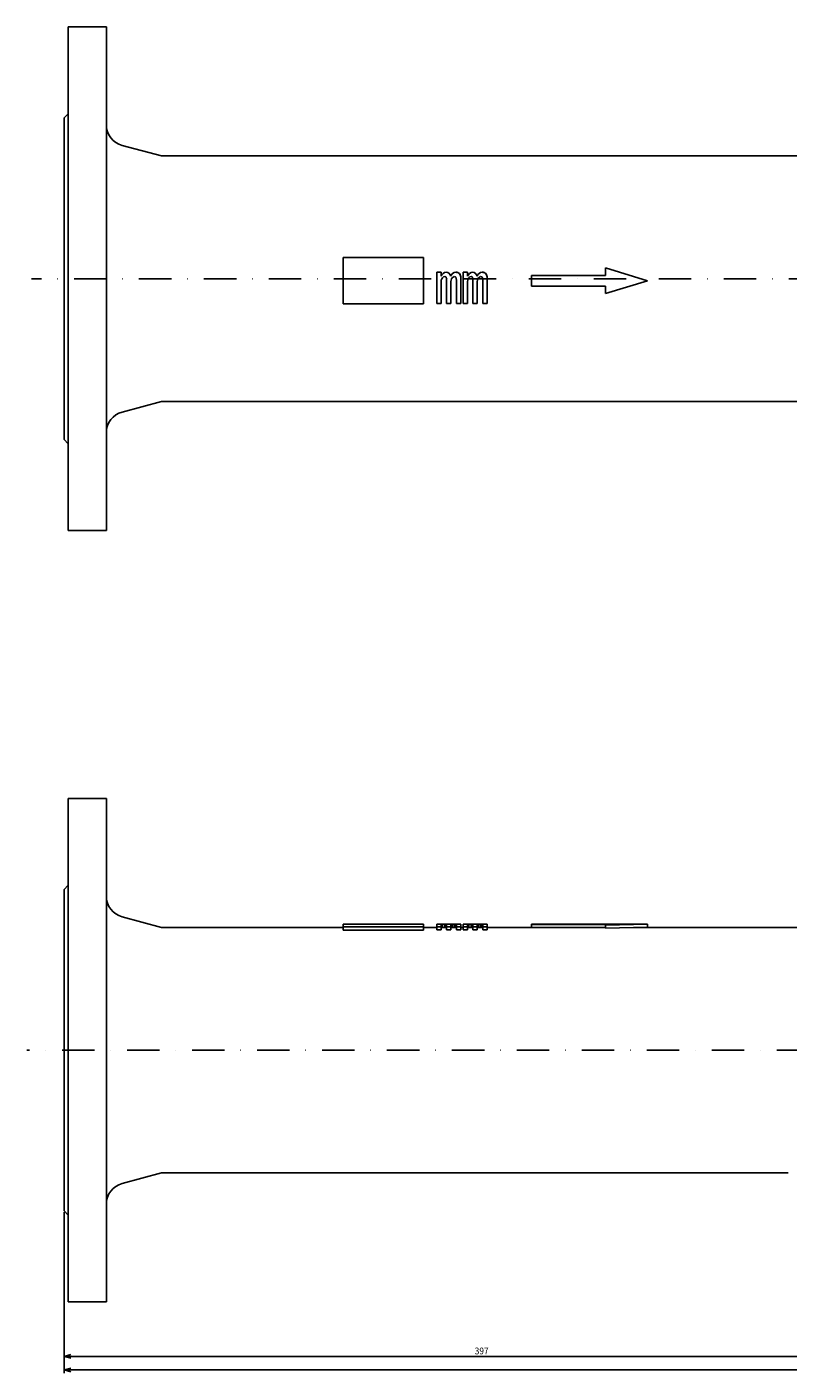
# Model space of a CAD drawing. Extents: x -19 to 1145, y 225 to 970.
# Drawn here: x -19 to 341, y 334 to 970 of the extents above; entities that cross this region are included whole.
import ezdxf

# ---------------------------------------------------------------- set-up
doc = ezdxf.new("R2010")
doc.units = 0
doc.linetypes.add('DASHDOT', pattern=[30.6291, 15.31455, -7.657275, 0, -7.657275])
doc.layers.get('0').update_dxf_attribs({"linetype": 'CONTINUOUS'})
doc.layers.add('1', color=7, linetype='CONTINUOUS')
doc.dimstyles.new('DMST_1', dxfattribs={"dimtxt": 3.2, "dimasz": 3.2, "dimexe": 1.5, "dimexo": 0.5, "dimgap": 0.09, "dimtad": 1, "dimzin": 9, "dimcen": 0, "dimclrd": 2, "dimclre": 2, "dimclrt": 2, "dimazin": 3, "dimtfac": 1, "dimtofl": 0, "dimtmove": 0, "dimatfit": 3})

# ---------------------------------------------------------------- blocks, each defined once
blk = doc.blocks.new('*D0')
at = {"layer": '1', "color": 2}
for p, q in [((-0.95, 410.28), (-0.95, 334.17)), ((749.05, 410.28), (749.05, 334.17)), ((-0.95, 335.67), (2.25, 336.53)), ((-0.95, 335.67), (749.05, 335.67)), ((-0.95, 335.67), (2.25, 334.8)), ((749.05, 335.67), (745.85, 336.53)), ((749.05, 335.67), (745.85, 334.8))]:
    blk.add_line(p, q, dxfattribs=at)
at = {"layer": '1', "color": 2, "oblique": 15, "width": 0.9}
blk.add_text('750', height=3.2, dxfattribs=at).set_placement((369.79, 336.67))
blk = doc.blocks.new('*D1')
at = {"layer": '1', "color": 2}
for p, q in [((396.05, 421.36), (396.05, 340.53)), ((-0.95, 410.28), (-0.95, 340.53)), ((-0.95, 342.03), (2.25, 342.89)), ((-0.95, 342.03), (396.05, 342.03)), ((-0.95, 342.03), (2.25, 341.16)), ((396.05, 342.03), (392.85, 342.89)), ((396.05, 342.03), (392.85, 341.16))]:
    blk.add_line(p, q, dxfattribs=at)
at = {"layer": '1', "color": 2, "oblique": 15, "width": 0.9}
blk.add_text('397', height=3.2, dxfattribs=at).set_placement((193.29, 343.03))

msp = doc.modelspace()

# ---------------------------------------------------------------- linework, layer by layer
at = {"color": 7}
for p, q in [((19.054, 970.382), (1.054, 970.382)), ((1.054, 732.382), (1.054, 970.382)), ((19.054, 732.382), (19.054, 970.382)), ((1.054, 929.382), (-0.946, 927.382)), ((-0.946, 775.382), (-0.946, 927.382)), ((45.054, 909.382), (26.454, 914.39)), ((362.054, 909.382), (45.054, 909.382)), ((131.054, 839.447), (131.054, 861.469)), ((169.054, 861.469), (131.054, 861.469)), ((131.054, 861.444), (169.054, 861.444)), ((169.054, 861.469), (169.054, 839.447)), ((175.313, 854.43), (175.313, 839.67)), ((175.313, 854.43), (177.352, 854.43)), ((177.352, 854.406), (175.313, 854.406)), ((177.352, 852.573), (177.352, 854.43)), ((179.842, 854.406), (179.842, 854.43)), ((181.853, 852.573), (181.853, 852.597)), ((184.343, 854.406), (184.343, 854.43)), ((186.067, 853.759), (186.067, 853.783)), ((187.813, 854.43), (187.813, 839.67)), ((187.813, 854.43), (189.852, 854.43)), ((189.852, 854.406), (187.813, 854.406)), ((189.852, 852.573), (189.852, 854.43)), ((194.353, 852.573), (194.353, 852.597)), ((196.843, 854.406), (196.843, 854.43)), ((198.567, 853.759), (198.567, 853.783)), ((220.054, 847.93), (220.054, 852.93)), ((220.054, 852.93), (255.054, 852.93)), ((255.054, 852.93), (255.054, 856.457)), ((177.352, 839.67), (177.352, 849.449)), ((179.91, 850.849), (179.91, 839.67)), ((181.949, 839.67), (181.949, 849.449)), ((184.602, 850.741), (184.602, 839.67)), ((186.641, 839.67), (186.641, 851.711)), ((189.852, 839.67), (189.852, 849.449)), ((192.41, 850.849), (192.41, 839.67)), ((194.449, 839.67), (194.449, 849.449)), ((197.102, 850.741), (197.102, 839.67)), ((199.141, 839.67), (199.141, 851.711)), ((255.054, 847.93), (220.054, 847.93)), ((255.054, 844.435), (255.054, 847.93)), ((275.054, 850.429), (275.054, 850.453)), ((169.054, 839.447), (131.054, 839.447)), ((175.313, 839.67), (177.352, 839.67)), ((179.91, 839.67), (181.949, 839.67)), ((184.602, 839.67), (186.641, 839.67)), ((187.813, 839.67), (189.852, 839.67)), ((192.41, 839.67), (194.449, 839.67)), ((197.102, 839.67), (199.141, 839.67)), ((26.454, 788.374), (45.054, 793.382)), ((45.054, 793.382), (362.054, 793.382)), ((-0.946, 775.382), (1.054, 773.382)), ((1.054, 732.382), (19.054, 732.382)), ((19.054, 605.784), (1.054, 605.784)), ((1.054, 367.784), (1.054, 605.784)), ((19.054, 367.784), (19.054, 605.784)), ((1.054, 564.784), (-0.946, 562.784)), ((-0.946, 410.784), (-0.946, 562.784)), ((45.054, 544.784), (26.454, 549.792)), ((131.054, 544.784), (45.054, 544.784)), ((169.054, 546.284), (131.054, 546.284)), ((131.054, 543.548), (131.054, 546.284)), ((169.054, 545.075), (131.054, 545.075)), ((131.054, 543.548), (169.054, 543.548)), ((169.054, 546.284), (169.054, 543.548)), ((175.313, 544.784), (169.054, 544.784)), ((177.77, 546.284), (175.313, 546.284)), ((175.313, 546.284), (175.313, 543.594)), ((175.313, 545.12), (177.352, 545.12)), ((177.352, 543.594), (175.313, 543.594)), ((177.352, 543.594), (177.352, 546.253)), ((179.889, 544.784), (177.765, 544.784)), ((178.023, 546.282), (178.023, 544.784)), ((179.076, 546.276), (179.076, 544.784)), ((179.746, 546.28), (179.746, 544.784)), ((182.367, 546.284), (179.887, 546.284)), ((179.887, 546.284), (179.91, 546.282)), ((179.91, 546.282), (179.91, 543.594)), ((179.91, 545.12), (181.949, 545.12)), ((181.949, 543.594), (179.91, 543.594)), ((181.949, 543.594), (181.949, 546.253)), ((184.56, 544.784), (182.361, 544.784)), ((182.619, 546.282), (182.619, 544.784)), ((183.577, 546.276), (183.577, 544.784)), ((184.343, 546.28), (184.343, 544.784)), ((186.641, 546.284), (184.557, 546.284)), ((184.602, 546.281), (184.602, 543.594)), ((184.602, 545.12), (186.641, 545.12)), ((186.641, 543.594), (184.602, 543.594)), ((186.641, 543.594), (186.641, 546.284)), ((187.813, 544.784), (186.641, 544.784)), ((190.27, 546.284), (187.813, 546.284)), ((187.813, 546.284), (187.813, 543.594)), ((187.813, 545.12), (189.852, 545.12)), ((189.852, 543.594), (187.813, 543.594)), ((189.852, 543.594), (189.852, 546.253)), ((192.389, 544.784), (190.265, 544.784)), ((190.523, 546.282), (190.523, 544.784)), ((191.576, 546.276), (191.576, 544.784)), ((192.246, 546.28), (192.246, 544.784)), ((194.867, 546.284), (192.387, 546.284)), ((192.387, 546.284), (192.41, 546.282)), ((192.41, 546.282), (192.41, 543.594)), ((192.41, 545.12), (194.449, 545.12)), ((194.449, 543.594), (192.41, 543.594)), ((194.449, 543.594), (194.449, 546.253)), ((197.06, 544.784), (194.861, 544.784)), ((195.119, 546.282), (195.119, 544.784)), ((196.077, 546.276), (196.077, 544.784)), ((196.843, 546.28), (196.843, 544.784)), ((199.141, 546.284), (197.057, 546.284)), ((197.102, 546.281), (197.102, 543.594)), ((197.102, 545.12), (199.141, 545.12)), ((199.141, 543.594), (197.102, 543.594)), ((199.141, 543.594), (199.141, 546.284)), ((220.054, 544.784), (199.141, 544.784)), ((271.878, 546.284), (220.054, 546.284)), ((220.054, 544.683), (220.054, 546.284)), ((255.054, 546.184), (220.054, 546.184)), ((220.054, 544.683), (255.054, 544.683)), ((255.054, 546.184), (255.054, 544.369)), ((271.878, 546.284), (275.054, 546.276)), ((275.054, 546.276), (275.054, 544.777)), ((362.054, 544.784), (275.054, 544.784)), ((26.454, 423.776), (45.054, 428.784)), ((45.054, 428.784), (341.488, 428.784)), ((-0.946, 410.784), (1.054, 408.784)), ((1.054, 367.784), (19.054, 367.784))]:
    msp.add_line(p, q, dxfattribs=at)
at = {"color": 2, "linetype": 'DASHDOT'}
for p, q in [((756.567, 851.382), (-16.313, 851.382)), ((750.947, 486.784), (-18.532, 486.784))]:
    msp.add_line(p, q, dxfattribs=at)
at = {"color": 7}
for points in [[(179.746, 546.28), (179.842, 546.283), (179.884, 546.284)], [(192.246, 546.28), (192.342, 546.283), (192.384, 546.284)], [(275.054, 546.276), (268.377, 546.211), (261.708, 546.077), (255.054, 545.877)], [(255.054, 544.369), (261.707, 544.574), (268.377, 544.71), (275.054, 544.777)]]:
    msp.add_lwpolyline(points, dxfattribs=at)
for centre, radius, start, end in [((29.054, 924.046), 10, 180, 254.931512), ((180.004, 851.578), 2.832, 93.27624, 159.43651), ((179.676, 852.227), 2.209, 9.638007, 85.671376), ((179.8, 852.34), 2.066, 6.477877, 88.832724), ((184.526, 851.573), 2.862, 93.670116, 159.043802), ((184.505, 851.578), 2.832, 93.27624, 159.43651), ((184.485, 852.187), 2.247, 45.24224, 93.612549), ((184.47, 852.124), 2.285, 45.668706, 93.187046), ((183.533, 851.967), 3.117, 355.722332, 35.622152), ((183.616, 851.967), 3.036, 355.166742, 36.178222), ((192.504, 851.578), 2.832, 93.27624, 159.43651), ((192.175, 852.227), 2.209, 9.645461, 85.664768), ((192.3, 852.34), 2.066, 6.478764, 88.832682), ((197.026, 851.573), 2.862, 93.668699, 159.04522), ((197.005, 851.578), 2.832, 93.27624, 159.43651), ((196.985, 852.187), 2.247, 45.241298, 93.612839), ((196.97, 852.124), 2.285, 45.668208, 93.186893), ((196.034, 851.968), 3.117, 355.719101, 35.625383), ((196.117, 851.967), 3.036, 355.163843, 36.18112), ((180.921, 849.719), 3.579, 144.079402, 184.334769), ((179.146, 850.922), 1.437, 92.785363, 141.39647), ((179.045, 851.437), 0.921, 40.432145, 88.071097), ((177.069, 851.061), 2.849, 355.740094, 19.979232), ((185.517, 849.719), 3.579, 144.079402, 184.334769), ((183.71, 851), 1.364, 95.615986, 143.114634), ((183.612, 851.37), 0.988, 42.221887, 92.016282), ((182.132, 850.918), 2.477, 355.904463, 26.781551), ((193.42, 849.719), 3.578, 144.076638, 184.336199), ((191.646, 850.922), 1.437, 92.781942, 141.399891), ((191.545, 851.436), 0.922, 40.441412, 88.06183), ((189.568, 851.061), 2.849, 355.738875, 19.977624), ((198.017, 849.719), 3.578, 144.076638, 184.336199), ((196.21, 851), 1.364, 95.616786, 143.115358), ((196.112, 851.37), 0.988, 42.224895, 92.014871), ((194.631, 850.918), 2.477, 355.906611, 26.776863), ((29.054, 778.718), 10, 105.068488, 180), ((29.054, 559.448), 10, 180, 254.931512), ((177.795, 543.856), 2.438, 84.636217, 100.458378), ((177.635, 543.716), 1.074, 83.068666, 105.268775), ((179.301, 669.996), 123.72, 269.408175, 269.89602), ((179.047, 601.561), 55.285, 270.030574, 270.725318), ((182.391, 543.856), 2.438, 84.636217, 100.458378), ((182.232, 543.716), 1.074, 83.068666, 105.268775), ((183.898, 666.031), 119.756, 269.38822, 269.846403), ((183.611, 606.689), 60.413, 269.967416, 270.693999), ((184.474, 543.902), 2.382, 86.906874, 93.14744), ((190.295, 543.855), 2.438, 84.636218, 100.458151), ((190.135, 543.716), 1.074, 83.068666, 105.268775), ((191.8, 669.961), 123.685, 269.408106, 269.896089), ((191.546, 601.595), 55.319, 270.030786, 270.725106), ((194.891, 543.855), 2.438, 84.636218, 100.458151), ((194.732, 543.716), 1.074, 83.068666, 105.268775), ((196.398, 666.031), 119.755, 269.388215, 269.846385), ((196.111, 606.699), 60.423, 269.967447, 270.693942), ((196.974, 543.902), 2.382, 86.906614, 93.147705), ((29.054, 414.12), 10, 105.068488, 180)]:
    msp.add_arc(centre, radius, start, end, dxfattribs=at)
at = {"layer": '1', "color": 7}
for p, q in [((255.054, 856.457), (275.054, 850.429)), ((275.054, 850.429), (255.054, 844.435))]:
    msp.add_line(p, q, dxfattribs=at)

# ---------------------------------------------------------------- dimensions: what is measured, and where the dimension line sits
at = {"layer": '1', "color": 2, "linetype": 'CONTINUOUS'}
dim = msp.add_linear_dim(base=(396.054, 342.026), p1=(-0.946, 410.784), p2=(396.054, 421.863), dimstyle='DMST_1', dxfattribs=at)
dim.commit()
dim.dimension.update_dxf_attribs({"geometry": '*D1', "text_midpoint": (197.554, 344.626)})
dim = msp.add_aligned_dim(p1=(-0.946, 410.784), p2=(749.054, 410.784), distance=-75.118, dimstyle='DMST_1', dxfattribs=at)
dim.commit()
dim.dimension.update_dxf_attribs({"geometry": '*D0', "text_midpoint": (374.054, 338.266)})

doc.saveas('drawing.dxf')
